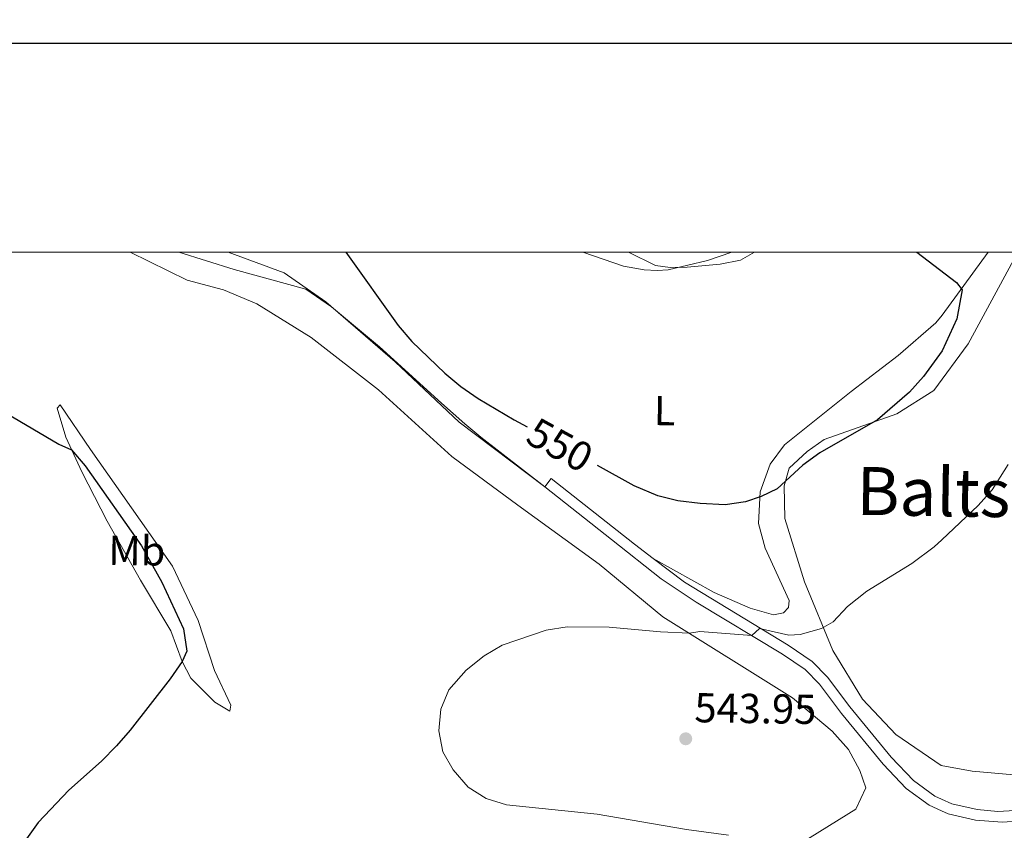
# Model space of a CAD drawing. Units: metres. Extents: x 606876 to 611331, y 717543 to 720513.
# Drawn here: x 608143 to 608379, y 720112 to 720306 of the extents above; entities that cross this region are included whole.
import ezdxf
from ezdxf.enums import TextEntityAlignment as Align

# ---------------------------------------------------------------- set-up
doc = ezdxf.new("R2010")
doc.units = ezdxf.units.M
doc.header["$MEASUREMENT"] = 0
doc.linetypes.add('DGN Style 3', pattern=[73.780546, 52.70039, -21.080156])
for name, color, linetype, lineweight in [('Altimetría', 7, 'Continuous', 0), ('Carátula', 7, 'Continuous', 0), ('Entidades_rústicas', 7, 'Continuous', 0), ('Marco', 7, 'Continuous', 0), ('Textos_rotulacion', 7, 'Continuous', 0), ('Viales_ffcc', 7, 'Continuous', 0)]:
    doc.layers.add(name, color=color, linetype=linetype, lineweight=lineweight)
doc.styles.add('Style-arial', font='arial.shx', dxfattribs={"bigfont": 'arialbig.shx'})
doc.styles.add('Style-Arial Narrow', font='txt')
doc.styles.add('Style-ariali', font='ariali.shx', dxfattribs={"bigfont": 'arialibig.shx'})
doc.styles.add('Style-Times New Roman', font='txt')

# ---------------------------------------------------------------- blocks, each defined once
blk = doc.blocks.new('5PATER_1')
at = {"layer": 'Altimetría', "linetype": 'Continuous', "lineweight": 0}
h = blk.add_hatch(color=51, dxfattribs=at)
edge = h.paths.add_edge_path()
edge.add_ellipse((0, 0), major_axis=(-1.113118047175994, -1.093285811537798), ratio=0.9994222409660318, start_angle=0, end_angle=360)

msp = doc.modelspace()

# ---------------------------------------------------------------- linework, layer by layer
at = {"layer": 'Altimetría', "color": 30, "linetype": 'Continuous', "lineweight": 30, "elevation": 550, "flags": 128}
for points in [[(608221.5201805893, 720250.2324119438), (608234.0641019796, 720232.697332185), (608237.2881848351, 720228.8739920561), (608245.2284428698, 720221.2847791628), (608249.0562646966, 720218.0739904647), (608253.1657158872, 720215.2178028114), (608261.8018913211, 720210.0899171969), (608264.9242475482, 720208.376444527)], [(608358.2782079398, 720250.2328679196), (608367.7688743004, 720242.9742363666), (608369.1103792642, 720241.2208540828), (608367.8498669872, 720234.2258698228), (608364.2925582428, 720226.6280456278), (608359.8413872991, 720220.4404988415), (608356.4630079537, 720216.7033322682), (608348.8482469497, 720210.0596386527), (608335.0356726388, 720202.1455658765), (608330.9604760362, 720199.2494972227), (608324.7772520606, 720193.5793403224), (608320.9503393422, 720191.7134828668), (608317.2255909271, 720190.4910937126), (608312.3206636407, 720189.710378455), (608306.3910464935, 720190.0349666353), (608301.0251242372, 720190.6526982444), (608296.1834557517, 720191.9162394102), (608290.5882529947, 720194.292807126), (608281.7467009716, 720199.1448985124)], [(608129.158471826, 720218.1455502971), (608152.8209984759, 720204.2375108032), (608155.8227599349, 720202.9309913272), (608159.0705400526, 720199.0882749301), (608172.5417062505, 720179.9133625375), (608177.4450236578, 720171.2109229714), (608182.6075256811, 720160.0460879586), (608183.4022651729, 720154.6988843773), (608182.3298897252, 720152.2114929929), (608179.4455635699, 720148.0934846604), (608169.8830296597, 720135.774813538), (608166.6050382426, 720131.9980582811), (608162.9791413115, 720128.3568085721), (608155.1707024737, 720121.4181337764), (608147.8671146, 720113.7053979344), (608141.8834438352, 720105.2797498775)]]:
    msp.add_lwpolyline(points, dxfattribs=at)
at = {"layer": 'Altimetría', "color": 30, "linetype": 'Continuous', "lineweight": 0, "flags": 128}
for points, elevation in [([(608278.2632551566, 720250.2332127853), (608288.0015208372, 720246.8771607091), (608292.9231593537, 720245.9914049243), (608296.0625536623, 720245.8648609556), (608298.7343925419, 720246.0237288314), (608308.131191538, 720248.2187547146), (608313.9736934744, 720250.2328319529)], 555), ([(608313.1106200516, 720110.6590775242), (608303.116782197, 720112.0159127875), (608281.6686307702, 720115.6617403184), (608259.9718782033, 720117.9403197102), (608255.1442531869, 720119.3966633163), (608250.7838451636, 720122.1307949647), (608247.2036190263, 720126.2647924013), (608244.7530233036, 720130.6199959104), (608243.76961132, 720135.6091314938), (608244.2271914196, 720140.7765556541), (608246.182153549, 720145.4492950083), (608250.3364730573, 720150.1273371656), (608254.6393509563, 720153.5718820975), (608258.9352343509, 720156.129426986), (608269.5194327782, 720159.7348955623), (608274.4946511041, 720160.5335041096), (608284.5849729939, 720160.4743081762), (608296.8971986286, 720159.3139216381), (608303.7806181645, 720158.9692834313), (608306.2678348417, 720159.4070986898), (608318.6947442954, 720158.4159239172), (608320.5494884057, 720160.159879847), (608327.6201459514, 720158.5611316259), (608330.2706719171, 720158.7003332945), (608335.3973541637, 720160.0976268013), (608338.165706513, 720161.7461574406), (608341.6045162827, 720165.383358201), (608346.306068243, 720169.0576420987), (608357.0119494016, 720175.6845669979), (608362.4242350992, 720179.7166826373), (608364.2290920201, 720181.3414107666), (608372.9571175594, 720189.5777393288), (608376.2904394001, 720193.3116163365), (608380.0821145985, 720199.409556414)], 545)]:
    msp.add_lwpolyline(points, dxfattribs=dict(at, elevation=elevation))
at = {"layer": 'Carátula', "color": 7, "linetype": 'Continuous', "lineweight": 30, "flags": 128}
msp.add_lwpolyline([(607681.8049999999, 720300.1939999999), (607683.845, 717885.203), (611238.834, 717888.206), (611236.7949999999, 720300.196), (607681.8049999999, 720300.1939999999)], dxfattribs=at)
at = {"layer": 'Carátula', "color": 7, "linetype": 'Continuous', "lineweight": 0}
msp.add_3dface([(606876.3489999999, 717542.7039999999), (611331.344, 717542.7039999999), (611331.344, 720512.7150000001), (606876.3489999999, 720512.7150000001)], dxfattribs=at)
at = {"layer": 'Entidades_rústicas', "color": 92, "linetype": 'Continuous', "lineweight": 0, "elevation": 548.912, "flags": 128}
msp.add_lwpolyline([(608270.7092587822, 720196.034642105), (608269.126410021, 720194.028364009)], dxfattribs=at)
at = {"layer": 'Entidades_rústicas', "color": 92, "linetype": 'Continuous', "lineweight": 0}
for points in [[(608169.8547520514, 720250.2325044344, 548.206), (608183.5285067433, 720243.5169465553, 547.9), (608192.2386156104, 720241.1732410442, 547.592), (608200.1737368614, 720237.8856445462, 547.437), (608213.1942405675, 720229.8282255903, 547.746), (608229.2944314079, 720217.2896626778, 547.129), (608246.8706817692, 720201.320385949, 546.975), (608262.7102692882, 720189.6330403467, 546.821), (608282.1478565498, 720175.5086280957, 546.05), (608297.4197560297, 720162.9581311219, 545.587), (608328.4556570526, 720143.5010760084, 543.582), (608337.9589081523, 720135.582163739, 543.274), (608341.8672337269, 720131.1349511058, 543.274), (608344.5687789775, 720126.1407089953, 543.274), (608345.9967523208, 720122.0076663957, 543.274), (608343.6691998588, 720116.8567456494, 543.737), (608330.3610659374, 720108.6496781744, 545.124), (608316.1568274561, 720101.9009294636, 546.5120000000001), (608299.4993923139, 720093.9547342425, 547.592), (608282.1108727069, 720083.3467416016, 549.442), (608268.2906203221, 720073.551555844, 550.367), (608253.1137719552, 720060.6233823209, 552.064), (608239.3784393598, 720049.0476352393, 552.835), (608235.494471797, 720045.6574881966, 553.283)], [(608269.126410021, 720194.028364009, 548.912), (608248.6548735141, 720209.4952552945, 549.559), (608233.3196865325, 720223.9929930577, 549.559), (608216.6999140154, 720238.3369777713, 549.713), (608206.7516717466, 720245.2457846703, 549.559), (608193.3046712198, 720250.2325500376, 549.683)], [(608289.1916087759, 720250.2328030767, 555.024), (608295.6237691301, 720247.0229275059, 555.177), (608299.1374682086, 720246.5324330747, 555.177), (608303.2569375613, 720246.6564582721, 555.177), (608311.1707487509, 720247.342692531, 554.714), (608316.0032351774, 720248.3495787897, 554.4060000000001), (608319.4043744535, 720250.2331556065, 553.957)], [(608375.2813359294, 720250.233620519, 549.5840000000001), (608364.3051615662, 720235.1599086223, 550.0020000000001), (608362.7501396271, 720233.2692059041, 550.069), (608353.7303610968, 720225.4945375982, 550.5310000000001), (608342.509287202, 720216.8944950025, 550.994), (608326.588756145, 720204.1190730967, 550.6850000000001), (608323.1067474126, 720199.4554261137, 550.6850000000001), (608320.7630186039, 720192.8355777564, 550.069), (608320.335535221, 720185.2653797432, 548.989), (608321.9524154107, 720179.3501350777, 548.064), (608327.6960710089, 720166.7959586664, 546.059), (608327.4971562014, 720165.1548925801, 546.059), (608326.2803322996, 720163.9079344443, 546.059), (608323.9533856492, 720163.4225847919, 546.09), (608318.3685431643, 720164.9978893399, 546.059), (608309.6919833135, 720168.7072355298, 546.984), (608295.0936167375, 720176.912565829, 547.352)], [(608381.4385530862, 720125.0749054654, 541.295), (608371.4891676588, 720125.9529798473, 541.295), (608364.0925272156, 720127.3018397926, 541.295), (608353.2282348298, 720134.7851701316, 541.9), (608345.1944315718, 720143.2279650602, 542.807), (608338.1448386665, 720154.8456278574, 544.318), (608331.3741303838, 720171.3344971137, 546.434), (608326.6442144674, 720186.4630007879, 548.5500000000001), (608326.4880681646, 720194.2514335141, 549.457), (608327.7049745785, 720198.482761767, 549.457), (608331.9678826544, 720202.5000085523, 549.457), (608336.0778224794, 720205.3795270249, 549.457), (608353.4253387612, 720211.5506143565, 548.8530000000001), (608362.2972024905, 720217.1133409333, 548.8530000000001), (608370.50820731, 720228.2681894242, 548.5500000000001), (608382.4152151477, 720250.2330737934, 547.1560000000001)], [(608160.4053196176, 720202.9937030135, 548.694), (608179.9714715211, 720175.0225391893, 548.231), (608186.1335112599, 720162.0457095974, 548.077), (608190.0279804352, 720150.0647779624, 547.769), (608193.9382278735, 720141.746053182, 547.152), (608193.7593655996, 720140.3617026892, 547.152), (608190.1791410185, 720142.4674476762, 547.769), (608184.3597860294, 720148.2589767065, 549.0020000000001), (608182.3298897252, 720152.2114929929, 549.927), (608179.5882391913, 720159.5446589086, 550.698), (608172.3225090504, 720171.7258016926, 551.315), (608164.3508298188, 720185.8173195394, 550.8530000000001), (608158.2605098523, 720197.6348733772, 550.39), (608154.452586988, 720205.9099784193, 549.619), (608152.3913766807, 720212.8853649369, 548.848), (608153.1444322581, 720213.6435788232, 548.694), (608160.4053196176, 720202.9937030135, 548.694)]]:
    msp.add_polyline3d(points, dxfattribs=at)
at = {"layer": 'Marco', "color": 7, "linetype": 'Continuous', "lineweight": 0}
msp.add_3dface([(607752.2070418124, 717936.6615312996), (607752.8068090836, 720250.230003245), (611170.0723870238, 720250.2479882969), (611170.6124778748, 717936.6615312996)], dxfattribs=at)
at = {"layer": 'Viales_ffcc', "color": 7, "linetype": 'DGN Style 3', "lineweight": 0, "extrusion": (0.5534981883615632, 0.6649010953129693, 0.5015439052885413), "elevation": 815811.1713498717, "flags": 128}
msp.add_lwpolyline([(-6718.811808830418, -472316.4994253383), (-6744.146085632208, -472317.8113635709), (-6749.786521263712, -472318.3026179753)], dxfattribs=at)
at = {"layer": 'Viales_ffcc', "color": 7, "linetype": 'DGN Style 3', "lineweight": 0}
for points in [[(608181.5561987839, 720250.231898105, 550), (608194.8002416911, 720246.0734377569, 549.972), (608211.8966950299, 720241.3401288462, 549.885), (608218.0979164639, 720237.1217711414, 549.5840000000001), (608229.5509853032, 720227.5278893844, 549.0600000000001), (608244.3871547272, 720214.0471508729, 550.2620000000001), (608250.0138663801, 720209.1037666092, 550.397), (608253.8514601279, 720205.9418298258, 550.097), (608269.126410021, 720194.028364009, 548.912)], [(608295.0936167375, 720176.912565829, 547.352), (608302.623178907, 720171.1840637962, 546.641), (608327.4410951391, 720156.1506564016, 544.441), (608333.1861541842, 720152.2425338896, 543.824), (608336.855670725, 720148.443169422, 543.361), (608342.2284905799, 720141.353523535, 543.13), (608352.1160027173, 720129.3280379428, 542.667), (608357.4115627902, 720123.7437982883, 542.59), (608362.5215094297, 720120.0237189422, 542.513), (608364.1410263458, 720119.2830766814, 542.578), (608366.6025846945, 720118.158102239, 542.678), (608372.6482099243, 720116.7555497156, 542.888), (608377.6335936296, 720116.2968414116, 542.889), (608385.7203854064, 720116.7903226768, 543.13)]]:
    msp.add_polyline3d(points, dxfattribs=at)
at = {"layer": 'Viales_ffcc', "color": 7, "linetype": 'Continuous', "lineweight": 0}
msp.add_polyline3d([(608269.126410021, 720194.028364009, 548.912), (608285.1014646192, 720181.4187664506, 548.064), (608297.0524220332, 720172.0040521219, 546.997), (608305.3602540798, 720166.4132889642, 546.294), (608326.0639486951, 720153.997114744, 544.441), (608331.5309613389, 720150.2784023653, 543.824), (608334.9111527193, 720146.7776395583, 543.361), (608340.2222583003, 720139.7699775011, 543.13), (608350.2000551412, 720127.6350539248, 542.667), (608355.718926847, 720121.81526191, 542.59), (608361.2253746463, 720117.8068913389, 542.513), (608364.1367213442, 720116.4747950954, 542.618), (608365.7741255858, 720115.7268697314, 542.678), (608372.2621968037, 720114.2223243269, 542.888), (608378.6833860162, 720113.7399612921, 542.898), (608385.9742768586, 720114.2460005411, 543.13)], dxfattribs=at)

# ---------------------------------------------------------------- block references
at = {"layer": 'Altimetría', "color": 51, "linetype": 'Continuous', "lineweight": 0}
msp.add_blockref('5PATER_1', (608302.9022143395, 720133.722999433, 543.951), dxfattribs=at)

# ---------------------------------------------------------------- texts
at = {"layer": 'Altimetría', "color": 27, "linetype": 'Continuous', "lineweight": 0, "style": 'Style-ariali'}
msp.add_text('550', height=7.000002000000003, rotation=331.243312820213, dxfattribs=at).set_placement((608272.7760351256, 720204.0668713553, 550), align=Align.MIDDLE_CENTER)
at = {"layer": 'Altimetría', "color": 7, "linetype": 'Continuous', "lineweight": 0, "style": 'Style-arial'}
msp.add_text('543.95', height=7.000002, rotation=359.0960435677132, dxfattribs=at).set_placement((608304.9500727435, 720137.691185537, 543.951))
at = {"layer": 'Entidades_rústicas', "color": 92, "linetype": 'Continuous', "lineweight": 0, "style": 'Style-Arial Narrow'}
for s, p in [('L', (608297.8612056642, 720212.2873068927, 551.705)), ('Mb', (608171.4752249448, 720178.7590450721, 550.409))]:
    msp.add_text(s, height=7.000002, rotation=359.0960435677132, dxfattribs=at).set_placement(p, align=Align.MIDDLE_CENTER)
at = {"layer": 'Textos_rotulacion', "color": 7, "linetype": 'Continuous', "lineweight": 0, "style": 'Style-Times New Roman'}
msp.add_text('Baltsaberria', height=11.500002, rotation=359.0960435677132, dxfattribs=at).set_placement((608388.5039604779, 720192.3878174413, 543.301), align=Align.MIDDLE_CENTER)

doc.saveas('drawing.dxf')
